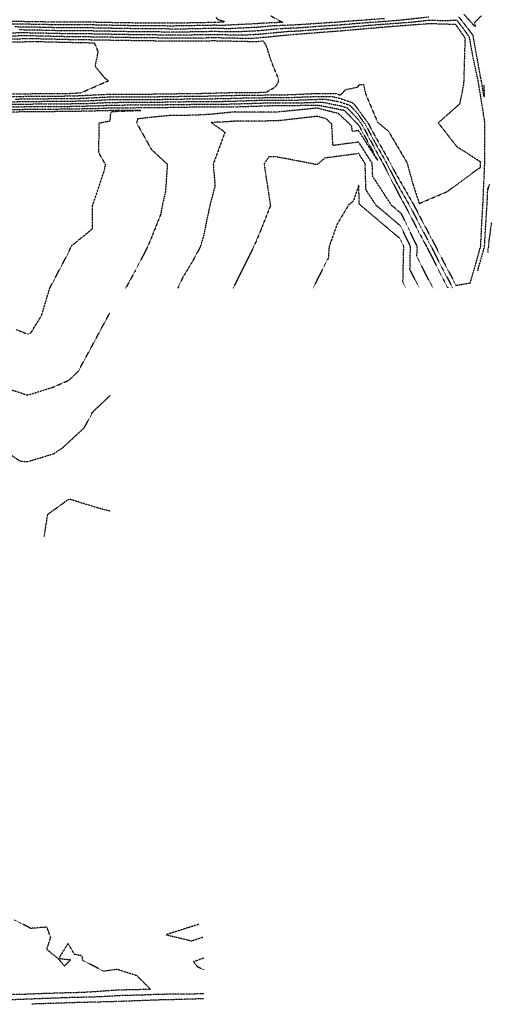
# Model space of a CAD drawing. Units: feet. Extents: x 2016198 to 2018472, y 13679175 to 13685070.
# Drawn here: x 2017731 to 2018301, y 13679186 to 13680376 of the extents above; entities that cross this region are included whole.
import ezdxf

# ---------------------------------------------------------------- set-up
doc = ezdxf.new("R2010")
doc.units = ezdxf.units.FT
doc.header["$MEASUREMENT"] = 0
doc.linetypes.add('HIDDEN2', pattern=[0.1875, 0.125, -0.0625])

msp = doc.modelspace()

# ---------------------------------------------------------------- linework, layer by layer
at = {"color": 252, "linetype": 'HIDDEN2', "lineweight": -3}
for points, elevation in [([(2017719.4, 13680276.7), (2017739.9, 13680277.1), (2017770.8, 13680277.4), (2017790.4, 13680277.5), (2017810.6, 13680277.9), (2017839.8, 13680279.4), (2017861.2, 13680279.5), (2017890.1, 13680279.5), (2017910.6, 13680279.8), (2017940.4, 13680280.3), (2017961.3, 13680280.4), (2017990.2, 13680281), (2018009.1, 13680281.6), (2018040.1, 13680281.8), (2018058.8, 13680282), (2018089.8, 13680283.2), (2018107.2, 13680283.3), (2018115.1, 13680281.7), (2018132.8, 13680275.9), (2018136.1, 13680272.4), (2018151.9, 13680250.7), (2018157.5, 13680240.2), (2018179, 13680201.9), (2018184.1, 13680191.9), (2018207.2, 13680151.6), (2018213.9, 13680138.7), (2018233.4, 13680101.9), (2018239.3, 13680090.3), (2018257.9, 13680055), (2018259.1, 13680055), (2018273.3, 13680057.6), (2018275.2, 13680057.6), (2018287.8, 13680101.7), (2018289.6, 13680137.8), (2018290.5, 13680151.8), (2018291.8, 13680181.2), (2018292.7, 13680201.6), (2018293, 13680217.2), (2018292.9, 13680251.5), (2018290.1, 13680269.5), (2018284.9, 13680301.5), (2018278.5, 13680330.9), (2018274.2, 13680355), (2018267.3, 13680364.6), (2018259.3, 13680375), (2018243.6, 13680374.6), (2018225.5, 13680375.1), (2018207.2, 13680373), (2018171.6, 13680370.3), (2018154.4, 13680369), (2018118.3, 13680365.8), (2018102.5, 13680364.8), (2018068.1, 13680362.1), (2018054.4, 13680361.5), (2018017.9, 13680358), (2017999.6, 13680357.1), (2017964.9, 13680357.8), (2017947.1, 13680357.5), (2017912.8, 13680357.3), (2017912.8, 13680357.3), (2017893, 13680357.5), (2017859.2, 13680357.9), (2017839.8, 13680358.3), (2017805.8, 13680358.9), (2017787.4, 13680358.9), (2017754.8, 13680359.7), (2017735.4, 13680360), (2017699.9, 13680359.5)], 767), ([(2017713.7, 13680374.3), (2017756.4, 13680373.7), (2017764.3, 13680373.5), (2017806.6, 13680373.5), (2017812.6, 13680373.4), (2017859.6, 13680372.4), (2017863.3, 13680372.4), (2017913.9, 13680372), (2017918.7, 13680372), (2017966.4, 13680373), (2017967.4, 13680372.9), (2017978.7, 13680373.5), (2017970.4, 13680375.9), (2017968.5, 13680378.7)], 771), ([(2018034.5, 13680380.5), (2018048.7, 13680372.7), (2018025.5, 13680371.7), (2018019.6, 13680371.2), (2017975.5, 13680369), (2017966, 13680369.2), (2017925.8, 13680368.4), (2017913.6, 13680368.3), (2017870.7, 13680368.6), (2017859.5, 13680368.8), (2017819.4, 13680369.6), (2017806.4, 13680369.8), (2017770.1, 13680369.8), (2017756, 13680370.2), (2017719.1, 13680370.7)], 770), ([(2018171.5, 13680377.2), (2018124.5, 13680373.7), (2018120.5, 13680373.3), (2018076.8, 13680370.4), (2018068.9, 13680369.8), (2018035.1, 13680368.3), (2018019.1, 13680366.8), (2017983.5, 13680365), (2017965.6, 13680365.4), (2017932.9, 13680364.7), (2017913.3, 13680364.7), (2017878.1, 13680364.9), (2017859.4, 13680365.2), (2017826.2, 13680365.8), (2017806.2, 13680366.2), (2017775.9, 13680366.2), (2017755.6, 13680366.7), (2017724.5, 13680367.2)], 769), ([(2018225.3, 13680379.1), (2018190.2, 13680375.2), (2018171.6, 13680373.7), (2018139.5, 13680371.4), (2018119.4, 13680369.6), (2018089.7, 13680367.6), (2018068.5, 13680366), (2018044.8, 13680364.9), (2018018.5, 13680362.4), (2017991.5, 13680361.1), (2017965.2, 13680361.6), (2017940, 13680361.1), (2017913.1, 13680361), (2017885.6, 13680361.2), (2017859.3, 13680361.5), (2017833, 13680362.1), (2017806, 13680362.5), (2017781.6, 13680362.5), (2017755.2, 13680363.2), (2017730, 13680363.6)], 768), ([(2018291.9, 13680297.4), (2018291.8, 13680296.3), (2018291.9, 13680282.3), (2018289.8, 13680295.4), (2018288.7, 13680302.2), (2018287.4, 13680308.6), (2018278.7, 13680356.8), (2018275.4, 13680361.4), (2018261.3, 13680379.6)], 768), ([(2018288.5, 13680380.6), (2018280.5, 13680372.4), (2018281.2, 13680367.2), (2018267.9, 13680382.2)], 769), ([(2017725.4, 13680280), (2017739.8, 13680280.3), (2017777.1, 13680280.6), (2017790.3, 13680280.6), (2017803.9, 13680280.9), (2017839.9, 13680282.7), (2017853.8, 13680282.8), (2017890.1, 13680282.8), (2017902.7, 13680283), (2017940.4, 13680283.6), (2017952.8, 13680283.6), (2017990.1, 13680284.5), (2018000.6, 13680284.8), (2018040.2, 13680285), (2018049.2, 13680285.1), (2018089.7, 13680286.8), (2018112.4, 13680286.8), (2018113, 13680286.7), (2018118.5, 13680284.8), (2018124.5, 13680291.4), (2018139.8, 13680294.7), (2018140.7, 13680297), (2018146.2, 13680298), (2018148.8, 13680286.2), (2018163.2, 13680252.1), (2018176.3, 13680241.3), (2018198.8, 13680203), (2018205.9, 13680177.3), (2018213.6, 13680153.8), (2018247.6, 13680168.3), (2018282.2, 13680193.9), (2018287.6, 13680197.4), (2018287.7, 13680200.9), (2018287.7, 13680201.3), (2018287.8, 13680203.8), (2018259, 13680222.5), (2018236.6, 13680251.3), (2018262.8, 13680274.5), (2018267.6, 13680298.6), (2018269.2, 13680352.2), (2018269, 13680352.6), (2018269.5, 13680353.3), (2018259.3, 13680367.8), (2018257.3, 13680370.3), (2018253.4, 13680370.2), (2018225.7, 13680371.1), (2018224.2, 13680370.9), (2018171.7, 13680366.9), (2018169.4, 13680366.7), (2018117.2, 13680362.1), (2018115.4, 13680362), (2018067.6, 13680358.3), (2018064, 13680358.1), (2018017.3, 13680353.6), (2018007.6, 13680353.2), (2017964.5, 13680354), (2017954.2, 13680353.8), (2017912.5, 13680353.7), (2017912.5, 13680353.7), (2017900.4, 13680353.8), (2017859.1, 13680354.3), (2017846.5, 13680354.6), (2017805.6, 13680355.2), (2017793.2, 13680355.2), (2017754.4, 13680356.2), (2017740.8, 13680356.4), (2017699.3, 13680355.9)], 766), ([(2017690.1, 13680283.3), (2017731.4, 13680283.2), (2017739.7, 13680283.4), (2017783.4, 13680283.7), (2017790.2, 13680283.8), (2017797.3, 13680283.9), (2017840.1, 13680286), (2017846.4, 13680286.1), (2017890.1, 13680286.1), (2017894.9, 13680286.2), (2017940.5, 13680286.8), (2017944.3, 13680286.8), (2017990, 13680287.9), (2017992.1, 13680288), (2018028.5, 13680288.2), (2018039.8, 13680294.8), (2018043.3, 13680299.9), (2018043.6, 13680301), (2018043.6, 13680304.5), (2018034.8, 13680325.9), (2018029.2, 13680343.9), (2018025.3, 13680350.1), (2018016.8, 13680349.3), (2018015.6, 13680349.2), (2017964.1, 13680350.3), (2017961.4, 13680350.2), (2017912.2, 13680350), (2017912.2, 13680350), (2017907.9, 13680350), (2017859, 13680350.7), (2017853.3, 13680350.8), (2017805.4, 13680351.6), (2017798.9, 13680351.6), (2017754, 13680352.7), (2017746.3, 13680352.8), (2017698.6, 13680352.2)], 765), ([(2017690.1, 13680286.6), (2017737.4, 13680286.5), (2017739.6, 13680286.5), (2017789.7, 13680286.9), (2017790.2, 13680286.9), (2017790.6, 13680286.9), (2017805, 13680287.6), (2017833.2, 13680300.1), (2017838.1, 13680302.1), (2017834.3, 13680304.9), (2017822.1, 13680319.4), (2017825.8, 13680337.2), (2017825.8, 13680337.2), (2017821.4, 13680347.7), (2017805.1, 13680347.9), (2017804.7, 13680347.9), (2017753.6, 13680349.2), (2017751.7, 13680349.2), (2017698, 13680348.5)], 764), ([(2017713.4, 13680273.5), (2017740.1, 13680274), (2017764.5, 13680274.2), (2017790.4, 13680274.4), (2017817.2, 13680274.9), (2017839.6, 13680276), (2017868.6, 13680276.2), (2017890.1, 13680276.2), (2017918.4, 13680276.7), (2017940.3, 13680277), (2017969.8, 13680277.1), (2017990.2, 13680277.6), (2018017.6, 13680278.5), (2018039.9, 13680278.6), (2018068.3, 13680278.9), (2018089.9, 13680279.7), (2018101.9, 13680279.7), (2018117.1, 13680276.8), (2018129.6, 13680272.6), (2018137.4, 13680264.6), (2018148.4, 13680249.4), (2018160.1, 13680227.5), (2018174.4, 13680202.1), (2018187.3, 13680176.7), (2018201.8, 13680151.5), (2018215.3, 13680125.7), (2018227.8, 13680102), (2018240.9, 13680076.5), (2018253.6, 13680052.3)], 768), ([(2017701.4, 13680266.9), (2017740.3, 13680267.7), (2017751.9, 13680267.8), (2017790.5, 13680268.1), (2017830.5, 13680268.9), (2017839.3, 13680269.4), (2017883.5, 13680269.7), (2017890.1, 13680269.7), (2017934.2, 13680270.4), (2017940.2, 13680270.5), (2017986.7, 13680270.7), (2017990.4, 13680270.7), (2018034.7, 13680272.1), (2018039.7, 13680272.2), (2018087.5, 13680272.6), (2018090.1, 13680272.7), (2018091.5, 13680272.7), (2018121.2, 13680266.9), (2018123.3, 13680266.2), (2018139.8, 13680249), (2018141.4, 13680246.9), (2018163.2, 13680206.1), (2018140.3, 13680241.9), (2018132.6, 13680240.8), (2018132.2, 13680247.3), (2018116.1, 13680262.4), (2018090.1, 13680269.1), (2018080.9, 13680268.1), (2018039.9, 13680264.1), (2018023, 13680264), (2017990.3, 13680264.4), (2017960, 13680261.4), (2017940.2, 13680260.4), (2017912.4, 13680260.1), (2017890.3, 13680258), (2017873.3, 13680256), (2017872.2, 13680251.2), (2017889.8, 13680219.3), (2017909.3, 13680201.3), (2017907, 13680168), (2017903.2, 13680151.6), (2017901.2, 13680140.6), (2017890.7, 13680114.2), (2017885.4, 13680101.4), (2017869.9, 13680071.3), (2017858.9, 13680051.3)], 770), ([(2017707.4, 13680270.2), (2017740.2, 13680270.9), (2017758.2, 13680271), (2017790.5, 13680271.2), (2017823.8, 13680271.9), (2017839.5, 13680272.7), (2017876.1, 13680273), (2017890.1, 13680273), (2017926.3, 13680273.5), (2017940.2, 13680273.7), (2017978.2, 13680273.9), (2017990.3, 13680274.2), (2018026.2, 13680275.3), (2018039.8, 13680275.4), (2018077.9, 13680275.7), (2018090, 13680276.2), (2018096.7, 13680276.2), (2018119.2, 13680271.8), (2018126.5, 13680269.4), (2018138.6, 13680256.8), (2018144.9, 13680248.2), (2018162.7, 13680214.9), (2018169.7, 13680202.4), (2018190.6, 13680161.5), (2018196.3, 13680151.4), (2018216.6, 13680112.6), (2018222.3, 13680102), (2018242.4, 13680062.6), (2018248.1, 13680051.8)], 769), ([(2017726.6, 13680001.4), (2017740.5, 13679996), (2017744.5, 13679997.5), (2017757.3, 13680018.2), (2017767.3, 13680051.6), (2017789.9, 13680094.4), (2017793.4, 13680102.5), (2017818.7, 13680123.1), (2017818.9, 13680151.1), (2017833.2, 13680193.8), (2017834.5, 13680201.2), (2017826.5, 13680215.2), (2017827, 13680251.1), (2017840.3, 13680253.7), (2017840.7, 13680260.9), (2017841.6, 13680264.7), (2017845, 13680265.1), (2017852.1, 13680265.4), (2017877.6, 13680266.3), (2017839.1, 13680266), (2017837.1, 13680265.9), (2017790.6, 13680264.9), (2017745.5, 13680264.6), (2017740.4, 13680264.6), (2017695.4, 13680263.7)], 771), ([(2018230.2, 13680051.5), (2018210.8, 13680089.3), (2018211.1, 13680101.9), (2018192.1, 13680141.4), (2018180.2, 13680151.5), (2018157.4, 13680186.6), (2018156.8, 13680202.3), (2018140.4, 13680228), (2018109.4, 13680223.9), (2018107.9, 13680249.8), (2018101, 13680256.3), (2018090, 13680259.1), (2018046.3, 13680254.1), (2018040.5, 13680253.6), (2017994.5, 13680253.2), (2017990.2, 13680253.2), (2017986.1, 13680252.8), (2017962.3, 13680251.6), (2017978.9, 13680240.1), (2017964.7, 13680201.4), (2017966.9, 13680175), (2017960.7, 13680151.7), (2017952.9, 13680114.3), (2017949.2, 13680101.6), (2017940.1, 13680084.6), (2017927.8, 13680064.2), (2017922, 13680051.6)], 769), ([(2018213.7, 13680051.7), (2018202.4, 13680073.8), (2018203, 13680101.9), (2018191.2, 13680126.4), (2018161.4, 13680151.7), (2018149.3, 13680170.2), (2018148.2, 13680202.1), (2018140.5, 13680214.1), (2018099.6, 13680208.7), (2018090.3, 13680200.7), (2018064.1, 13680205.7), (2018040.3, 13680210.3), (2018031.7, 13680210.1), (2018026.2, 13680201.6), (2018028, 13680189.4), (2018033.8, 13680151.1), (2018021.7, 13680120.6), (2018013.7, 13680101.6), (2017991.8, 13680058), (2017988.9, 13680051.1)], 768), ([(2018197.2, 13680051.9), (2018193.9, 13680058.3), (2018194.9, 13680101.8), (2018190.3, 13680111.4), (2018142.5, 13680151.8), (2018141.2, 13680153.7), (2018140.5, 13680175.9), (2018134, 13680156.7), (2018128, 13680151.7), (2018114.1, 13680128.2), (2018104.7, 13680101.5), (2018103.7, 13680087.8), (2018090.6, 13680062.4), (2018085.4, 13680051.1)], 767), ([(2018284.7, 13680072.5), (2018284.8, 13680074.7), (2018292.5, 13680101.6), (2018293.5, 13680120.5), (2018295.5, 13680151.8), (2018296, 13680161.4), (2018296.4, 13680172.6), (2018297.1, 13680171.6), (2018298.4, 13680177.2)], 768), ([(2018300.7, 13680130.1), (2018298.8, 13680116.4), (2018297.8, 13680109.4), (2018297.3, 13680103.1), (2018297.3, 13680101.5), (2018296.6, 13680099.1), (2018296.3, 13680094.5)], 769), ([(2017709.5, 13679932.2), (2017740.5, 13679922.2), (2017770.7, 13679931.6), (2017790.5, 13679940.2), (2017802, 13679951.4), (2017840.2, 13680022.2)], 770), ([(2017718.3, 13679851.3), (2017731.5, 13679842.3), (2017740.5, 13679841.8), (2017771.6, 13679851.2), (2017783, 13679858.7), (2017790.6, 13679865.8), (2017809.2, 13679883), (2017818.9, 13679901.5), (2017840.3, 13679921.8)], 769), ([(2017840.6, 13679781.8), (2017825, 13679785.8), (2017790.6, 13679796.5), (2017764.3, 13679777.6), (2017760.3, 13679751.3)], 768), ([(2017699.1, 13679198.1), (2017737.4, 13679198.2), (2017751.8, 13679198.8), (2017761.9, 13679199.2), (2017801.7, 13679200.3), (2017808.5, 13679200.5), (2017850.7, 13679203.3), (2017888.8, 13679204.2), (2017872.8, 13679220.2), (2017848.4, 13679228), (2017832.3, 13679225.7), (2017807.1, 13679238.9), (2017806.4, 13679244.3), (2017797.2, 13679246.1), (2017789.3, 13679259.3), (2017778.6, 13679242.2), (2017780.1, 13679241), (2017792.8, 13679239.6), (2017784.9, 13679232.1), (2017778.2, 13679240.2), (2017778, 13679240.4), (2017763.7, 13679252.1), (2017768.4, 13679266.7), (2017763.7, 13679279.1), (2017744.4, 13679277.5), (2017724.6, 13679287.8)], 767), ([(2017947.7, 13679282.6), (2017907.8, 13679269.9), (2017938.7, 13679262.5), (2017952, 13679266.9)], 767), ([(2017953.3, 13679241.6), (2017940.7, 13679237.3), (2017945.1, 13679231.9), (2017953.5, 13679227.3)], 768), ([(2017953.2, 13679198.4), (2017953.2, 13679198.5), (2017940.6, 13679198.2), (2017901.4, 13679197.8), (2017877.9, 13679196.9), (2017850.5, 13679196.2), (2017829, 13679194.8), (2017801.5, 13679194.1), (2017782.8, 13679193.6), (2017752, 13679192.4), (2017707.9, 13679190.7)], 768), ([(2017953, 13679192), (2017952.8, 13679192.5), (2017911.2, 13679191.2), (2017901.6, 13679191.1), (2017851.2, 13679189.2), (2017850.3, 13679189.2), (2017849.5, 13679189.1), (2017838.3, 13679188.8), (2017801.5, 13679187.9), (2017759.6, 13679186.5), (2017751.7, 13679186.2), (2017750.1, 13679186.2), (2017747.6, 13679186.1), (2017745.4, 13679185.8)], 769)]:
    msp.add_lwpolyline(points, dxfattribs=dict(at, elevation=elevation))

doc.saveas('drawing.dxf')
